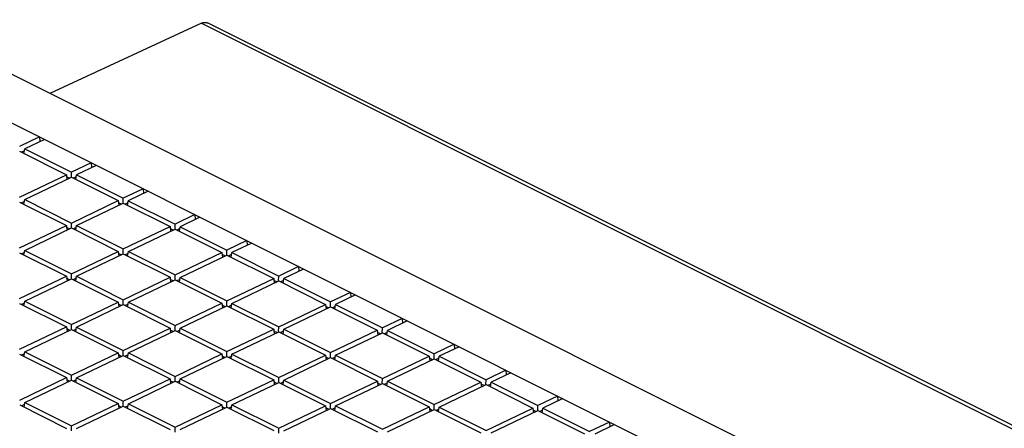
# Model space of a CAD drawing. Units: millimetres. Extents: x -92 to 92, y -196 to 196.
# Drawn here: x -48 to -15, y 182 to 196 of the extents above; entities that cross this region are included whole.
import ezdxf

# ---------------------------------------------------------------- set-up
doc = ezdxf.new("R2010")
doc.units = ezdxf.units.MM
doc.header["$LTSCALE"] = 16.335
doc.layers.add('IMPORT_IGES', color=7, linetype='CONTINUOUS')

msp = doc.modelspace()

# ---------------------------------------------------------------- linework, layer by layer
at = {"layer": 'IMPORT_IGES', "color": 7, "linetype": 'CONTINUOUS'}
for p, q in [((75.614, 131.974), (-52.196, 195.879)), ((-41.996, 195.755), (-47.169, 193.365)), ((78.998, 135.378), (-41.698, 195.726)), ((-49.252, 192.746), (69.276, 133.482)), ((-47.526, 191.883), (-48.203, 191.56)), ((-47.354, 191.797), (-48.03, 191.474)), ((-47.526, 191.883), (-47.515, 191.72)), ((-48.055, 191.317), (-48.03, 191.474)), ((-48.03, 191.474), (-46.435, 190.676)), ((-48.203, 191.391), (-46.607, 190.593)), ((-48.041, 191.405), (-48.138, 191.359)), ((-45.759, 190.999), (-46.435, 190.676)), ((-45.586, 190.913), (-46.262, 190.59)), ((-45.759, 190.999), (-45.747, 190.836)), ((-48.202, 189.83), (-46.607, 190.593)), ((-48.03, 189.744), (-46.435, 190.507)), ((-46.607, 190.593), (-46.587, 190.434)), ((-46.502, 190.475), (-46.598, 190.523)), ((-46.437, 190.507), (-46.435, 190.676)), ((-46.435, 190.507), (-44.839, 189.709)), ((-46.273, 190.522), (-46.37, 190.475)), ((-46.287, 190.433), (-46.262, 190.59)), ((-46.262, 190.59), (-44.667, 189.792)), ((-43.991, 190.116), (-44.667, 189.792)), ((-43.991, 190.116), (-43.98, 189.952)), ((-44.669, 189.623), (-44.667, 189.792)), ((-43.819, 190.029), (-44.495, 189.706)), ((-48.202, 189.661), (-46.607, 188.863)), ((-48.041, 189.676), (-48.138, 189.629)), ((-48.054, 189.587), (-48.03, 189.744)), ((-48.03, 189.744), (-46.435, 188.946)), ((-46.435, 188.946), (-44.839, 189.709)), ((-46.262, 188.86), (-44.667, 189.623)), ((-44.839, 189.709), (-44.819, 189.55)), ((-44.735, 189.591), (-44.83, 189.639)), ((-44.667, 189.623), (-43.072, 188.826)), ((-44.505, 189.638), (-44.603, 189.591)), ((-44.519, 189.549), (-44.495, 189.706)), ((-44.495, 189.706), (-42.899, 188.908)), ((-42.223, 189.232), (-42.899, 188.908)), ((-42.051, 189.145), (-42.727, 188.822)), ((-42.223, 189.232), (-42.212, 189.068)), ((-48.202, 188.1), (-46.607, 188.863)), ((-48.03, 188.014), (-46.435, 188.777)), ((-46.607, 188.863), (-46.587, 188.705)), ((-46.502, 188.745), (-46.598, 188.793)), ((-46.437, 188.777), (-46.435, 188.946)), ((-46.435, 188.777), (-44.839, 187.98)), ((-46.273, 188.792), (-46.37, 188.745)), ((-46.287, 188.703), (-46.262, 188.86)), ((-46.262, 188.86), (-44.667, 188.062)), ((-44.667, 188.062), (-43.072, 188.826)), ((-43.072, 188.826), (-43.051, 188.667)), ((-42.902, 188.739), (-42.899, 188.908)), ((-42.751, 188.665), (-42.727, 188.822)), ((-42.727, 188.822), (-41.132, 188.024)), ((-44.494, 187.976), (-42.899, 188.739)), ((-42.967, 188.707), (-43.063, 188.755)), ((-42.899, 188.739), (-41.304, 187.942)), ((-42.738, 188.754), (-42.835, 188.707)), ((-40.455, 188.348), (-41.132, 188.024)), ((-40.283, 188.262), (-40.959, 187.938)), ((-40.455, 188.348), (-40.444, 188.184)), ((-48.202, 187.931), (-46.607, 187.134)), ((-48.04, 187.946), (-48.138, 187.899)), ((-48.054, 187.857), (-48.03, 188.014)), ((-48.03, 188.014), (-46.434, 187.216)), ((-46.434, 187.216), (-44.839, 187.98)), ((-46.262, 187.13), (-44.667, 187.893)), ((-44.839, 187.98), (-44.819, 187.821)), ((-44.734, 187.861), (-44.83, 187.909)), ((-44.669, 187.893), (-44.667, 188.062)), ((-44.667, 187.893), (-43.071, 187.096)), ((-44.505, 187.908), (-44.602, 187.861)), ((-44.519, 187.819), (-44.494, 187.976)), ((-44.494, 187.976), (-42.899, 187.178)), ((-42.899, 187.178), (-41.304, 187.942)), ((-42.727, 187.092), (-41.132, 187.855)), ((-41.304, 187.942), (-41.284, 187.783)), ((-41.199, 187.823), (-41.295, 187.871)), ((-41.134, 187.856), (-41.132, 188.024)), ((-41.132, 187.855), (-39.536, 187.058)), ((-40.97, 187.87), (-41.067, 187.823)), ((-40.984, 187.782), (-40.959, 187.938)), ((-40.959, 187.938), (-39.364, 187.14)), ((-38.688, 187.464), (-39.364, 187.14)), ((-38.688, 187.464), (-38.676, 187.301)), ((-48.202, 186.37), (-46.607, 187.134)), ((-46.607, 187.134), (-46.586, 186.975)), ((-46.437, 187.047), (-46.434, 187.216)), ((-46.286, 186.974), (-46.262, 187.13)), ((-46.262, 187.13), (-44.667, 186.332)), ((-44.667, 186.332), (-43.071, 187.096)), ((-43.071, 187.096), (-43.051, 186.937)), ((-42.901, 187.01), (-42.899, 187.178)), ((-42.751, 186.936), (-42.727, 187.092)), ((-42.727, 187.092), (-41.131, 186.294)), ((-39.366, 186.972), (-39.364, 187.14)), ((-38.515, 187.378), (-39.191, 187.054)), ((-48.029, 186.284), (-46.434, 187.047)), ((-46.502, 187.015), (-46.598, 187.063)), ((-46.434, 187.047), (-44.839, 186.25)), ((-46.273, 187.062), (-46.37, 187.015)), ((-44.494, 186.246), (-42.899, 187.01)), ((-42.967, 186.977), (-43.062, 187.025)), ((-42.899, 187.01), (-41.304, 186.212)), ((-42.737, 187.024), (-42.835, 186.977)), ((-41.131, 186.294), (-39.536, 187.058)), ((-40.959, 186.208), (-39.364, 186.972)), ((-39.536, 187.058), (-39.516, 186.899)), ((-39.431, 186.939), (-39.527, 186.987)), ((-39.364, 186.972), (-37.768, 186.174)), ((-39.202, 186.986), (-39.299, 186.939)), ((-39.216, 186.898), (-39.191, 187.054)), ((-39.191, 187.054), (-37.596, 186.256)), ((-36.92, 186.58), (-37.596, 186.256)), ((-36.748, 186.494), (-37.424, 186.17)), ((-36.92, 186.58), (-36.909, 186.417)), ((-48.202, 186.201), (-46.606, 185.404)), ((-48.04, 186.216), (-48.137, 186.169)), ((-48.054, 186.128), (-48.029, 186.284)), ((-48.029, 186.284), (-46.434, 185.486)), ((-46.434, 185.486), (-44.839, 186.25)), ((-46.262, 185.4), (-44.667, 186.164)), ((-44.839, 186.25), (-44.819, 186.091)), ((-44.734, 186.131), (-44.83, 186.179)), ((-44.669, 186.164), (-44.667, 186.332)), ((-44.667, 186.164), (-43.071, 185.366)), ((-44.505, 186.178), (-44.602, 186.131)), ((-44.519, 186.09), (-44.494, 186.246)), ((-44.494, 186.246), (-42.899, 185.448)), ((-42.899, 185.448), (-41.304, 186.212)), ((-42.726, 185.362), (-41.131, 186.126)), ((-41.304, 186.212), (-41.283, 186.053)), ((-41.199, 186.093), (-41.295, 186.141)), ((-41.134, 186.126), (-41.131, 186.294)), ((-41.131, 186.126), (-39.536, 185.328)), ((-40.97, 186.14), (-41.067, 186.093)), ((-40.983, 186.052), (-40.959, 186.208)), ((-40.959, 186.208), (-39.364, 185.41)), ((-39.364, 185.41), (-37.768, 186.174)), ((-39.191, 185.324), (-37.596, 186.088)), ((-37.768, 186.174), (-37.748, 186.015)), ((-37.663, 186.055), (-37.759, 186.103)), ((-37.598, 186.088), (-37.596, 186.256)), ((-37.596, 186.088), (-36.001, 185.29)), ((-37.434, 186.102), (-37.532, 186.056)), ((-37.448, 186.014), (-37.424, 186.17)), ((-37.424, 186.17), (-35.828, 185.372)), ((-48.202, 184.64), (-46.606, 185.404)), ((-46.606, 185.404), (-46.586, 185.245)), ((-46.436, 185.318), (-46.434, 185.486)), ((-42.901, 185.28), (-42.899, 185.448)), ((-39.366, 185.242), (-39.364, 185.41)), ((-35.152, 185.696), (-35.828, 185.372)), ((-34.98, 185.61), (-35.656, 185.286)), ((-35.152, 185.696), (-35.141, 185.533)), ((-48.029, 184.554), (-46.434, 185.318)), ((-46.501, 185.285), (-46.597, 185.333)), ((-46.434, 185.318), (-44.839, 184.52)), ((-46.272, 185.332), (-46.37, 185.285)), ((-46.286, 185.244), (-46.262, 185.4)), ((-46.262, 185.4), (-44.666, 184.602)), ((-44.666, 184.602), (-43.071, 185.366)), ((-44.494, 184.516), (-42.899, 185.28)), ((-43.071, 185.366), (-43.051, 185.207)), ((-42.966, 185.247), (-43.062, 185.295)), ((-42.899, 185.28), (-41.303, 184.482)), ((-42.737, 185.294), (-42.834, 185.247)), ((-42.751, 185.206), (-42.726, 185.362)), ((-42.726, 185.362), (-41.131, 184.564)), ((-41.131, 184.564), (-39.536, 185.328)), ((-40.959, 184.478), (-39.363, 185.242)), ((-39.536, 185.328), (-39.516, 185.169)), ((-39.431, 185.209), (-39.527, 185.257)), ((-39.363, 185.242), (-37.768, 184.444)), ((-39.202, 185.256), (-39.299, 185.21)), ((-39.216, 185.168), (-39.191, 185.324)), ((-39.191, 185.324), (-37.596, 184.527)), ((-37.596, 184.527), (-36.001, 185.29)), ((-37.423, 184.44), (-35.828, 185.204)), ((-36.001, 185.29), (-35.98, 185.131)), ((-35.896, 185.172), (-35.992, 185.219)), ((-35.83, 185.204), (-35.828, 185.372)), ((-35.828, 185.204), (-34.233, 184.406)), ((-35.667, 185.218), (-35.764, 185.172)), ((-35.68, 185.13), (-35.656, 185.286)), ((-35.656, 185.286), (-34.06, 184.489)), ((-33.384, 184.812), (-34.06, 184.489)), ((-33.384, 184.812), (-33.373, 184.649)), ((-48.202, 184.472), (-46.606, 183.674)), ((-48.04, 184.486), (-48.137, 184.439)), ((-48.054, 184.398), (-48.029, 184.554)), ((-48.029, 184.554), (-46.434, 183.756)), ((-46.434, 183.756), (-44.839, 184.52)), ((-46.261, 183.67), (-44.666, 184.434)), ((-44.839, 184.52), (-44.818, 184.361)), ((-44.734, 184.401), (-44.83, 184.449)), ((-44.668, 184.434), (-44.666, 184.602)), ((-44.666, 184.434), (-43.071, 183.636)), ((-44.505, 184.448), (-44.602, 184.402)), ((-44.518, 184.36), (-44.494, 184.516)), ((-44.494, 184.516), (-42.899, 183.718)), ((-42.899, 183.718), (-41.303, 184.482)), ((-42.726, 183.632), (-41.131, 184.396)), ((-41.303, 184.482), (-41.283, 184.323)), ((-41.198, 184.363), (-41.294, 184.411)), ((-41.133, 184.396), (-41.131, 184.564)), ((-41.131, 184.396), (-39.536, 183.598)), ((-40.969, 184.41), (-41.067, 184.364)), ((-40.983, 184.322), (-40.959, 184.478)), ((-40.959, 184.478), (-39.363, 183.681)), ((-39.363, 183.681), (-37.768, 184.444)), ((-37.768, 184.444), (-37.748, 184.285)), ((-37.598, 184.358), (-37.596, 184.527)), ((-37.448, 184.284), (-37.423, 184.44)), ((-37.423, 184.44), (-35.828, 183.643)), ((-35.828, 183.643), (-34.233, 184.406)), ((-34.233, 184.406), (-34.213, 184.247)), ((-34.063, 184.32), (-34.06, 184.489)), ((-33.913, 184.246), (-33.888, 184.402)), ((-33.212, 184.726), (-33.888, 184.402)), ((-33.888, 184.402), (-32.293, 183.605)), ((-39.191, 183.594), (-37.596, 184.358)), ((-37.663, 184.326), (-37.759, 184.374)), ((-37.596, 184.358), (-36, 183.56)), ((-37.434, 184.372), (-37.531, 184.326)), ((-35.656, 183.556), (-34.06, 184.32)), ((-34.128, 184.288), (-34.224, 184.336)), ((-34.06, 184.32), (-32.465, 183.522)), ((-33.899, 184.334), (-33.996, 184.288)), ((-46.436, 183.588), (-46.434, 183.756)), ((-31.617, 183.928), (-32.293, 183.605)), ((-31.444, 183.842), (-32.12, 183.519)), ((-31.617, 183.928), (-31.605, 183.765)), ((-48.201, 182.91), (-46.606, 183.674)), ((-48.029, 182.824), (-46.434, 183.588)), ((-46.606, 183.674), (-46.586, 183.515)), ((-46.501, 183.555), (-46.597, 183.603)), ((-46.434, 183.588), (-44.838, 182.79)), ((-46.272, 183.602), (-46.369, 183.556)), ((-46.286, 183.514), (-46.261, 183.67)), ((-46.261, 183.67), (-44.666, 182.873)), ((-44.666, 182.873), (-43.071, 183.636)), ((-44.494, 182.786), (-42.898, 183.55)), ((-43.071, 183.636), (-43.051, 183.477)), ((-42.966, 183.518), (-43.062, 183.565)), ((-42.901, 183.55), (-42.899, 183.718)), ((-42.898, 183.55), (-41.303, 182.752)), ((-42.737, 183.564), (-42.834, 183.518)), ((-42.751, 183.476), (-42.726, 183.632)), ((-42.726, 183.632), (-41.131, 182.835)), ((-41.131, 182.835), (-39.536, 183.598)), ((-40.958, 182.748), (-39.363, 183.512)), ((-39.536, 183.598), (-39.515, 183.439)), ((-39.431, 183.48), (-39.527, 183.528)), ((-39.365, 183.512), (-39.363, 183.681)), ((-39.363, 183.512), (-37.768, 182.714)), ((-39.202, 183.526), (-39.299, 183.48)), ((-39.215, 183.438), (-39.191, 183.594)), ((-39.191, 183.594), (-37.595, 182.797)), ((-37.595, 182.797), (-36, 183.56)), ((-37.423, 182.711), (-35.828, 183.474)), ((-36, 183.56), (-35.98, 183.401)), ((-35.895, 183.442), (-35.991, 183.49)), ((-35.83, 183.474), (-35.828, 183.643)), ((-35.828, 183.474), (-34.233, 182.676)), ((-35.666, 183.488), (-35.764, 183.442)), ((-35.68, 183.4), (-35.656, 183.556)), ((-35.656, 183.556), (-34.06, 182.759)), ((-34.06, 182.759), (-32.465, 183.522)), ((-33.888, 182.673), (-32.293, 183.436)), ((-32.465, 183.522), (-32.445, 183.363)), ((-32.36, 183.404), (-32.456, 183.452)), ((-32.295, 183.436), (-32.293, 183.605)), ((-32.293, 183.436), (-30.697, 182.638)), ((-32.131, 183.45), (-32.228, 183.404)), ((-32.145, 183.362), (-32.12, 183.519)), ((-32.12, 183.519), (-30.525, 182.721)), ((-48.201, 182.742), (-46.606, 181.944)), ((-48.04, 182.756), (-48.137, 182.71)), ((-48.053, 182.668), (-48.029, 182.824)), ((-48.029, 182.824), (-46.433, 182.027)), ((-46.433, 182.027), (-44.838, 182.79)), ((-44.838, 182.79), (-44.818, 182.631)), ((-44.733, 182.672), (-44.829, 182.719)), ((-44.668, 182.704), (-44.666, 182.873)), ((-44.504, 182.718), (-44.602, 182.672)), ((-44.518, 182.63), (-44.494, 182.786)), ((-44.494, 182.786), (-42.898, 181.989)), ((-42.898, 181.989), (-41.303, 182.752)), ((-41.303, 182.752), (-41.283, 182.593)), ((-41.133, 182.666), (-41.131, 182.835)), ((-40.983, 182.592), (-40.958, 182.748)), ((-40.958, 182.748), (-39.363, 181.951)), ((-37.598, 182.628), (-37.595, 182.797)), ((-34.062, 182.59), (-34.06, 182.759)), ((-30.527, 182.552), (-30.525, 182.721)), ((-29.849, 183.044), (-30.525, 182.721)), ((-29.676, 182.958), (-30.353, 182.635)), ((-29.849, 183.044), (-29.838, 182.881)), ((-46.261, 181.94), (-44.666, 182.704)), ((-44.666, 182.704), (-43.071, 181.906)), ((-42.726, 181.902), (-41.131, 182.666)), ((-41.198, 182.634), (-41.294, 182.682)), ((-41.131, 182.666), (-39.535, 181.868)), ((-40.969, 182.68), (-41.066, 182.634)), ((-39.363, 181.951), (-37.768, 182.714)), ((-39.191, 181.865), (-37.595, 182.628)), ((-37.768, 182.714), (-37.748, 182.555)), ((-37.663, 182.596), (-37.759, 182.644)), ((-37.595, 182.628), (-36, 181.83)), ((-37.434, 182.642), (-37.531, 182.596)), ((-37.448, 182.554), (-37.423, 182.711)), ((-37.423, 182.711), (-35.828, 181.913)), ((-35.828, 181.913), (-34.233, 182.676)), ((-35.655, 181.827), (-34.06, 182.59)), ((-34.233, 182.676), (-34.212, 182.517)), ((-34.128, 182.558), (-34.224, 182.606)), ((-34.06, 182.59), (-32.465, 181.792)), ((-33.898, 182.604), (-33.996, 182.558)), ((-33.912, 182.516), (-33.888, 182.673)), ((-33.888, 182.673), (-32.292, 181.875)), ((-32.292, 181.875), (-30.697, 182.638)), ((-32.12, 181.789), (-30.525, 182.552)), ((-30.697, 182.638), (-30.677, 182.479)), ((-30.592, 182.52), (-30.688, 182.568)), ((-30.525, 182.552), (-28.93, 181.754)), ((-30.363, 182.567), (-30.461, 182.52)), ((-30.377, 182.478), (-30.353, 182.635)), ((-30.353, 182.635), (-28.757, 181.837)), ((-28.081, 182.161), (-28.757, 181.837)), ((-27.909, 182.074), (-28.585, 181.751)), ((-28.081, 182.161), (-28.07, 181.997)), ((-46.436, 181.858), (-46.433, 182.027)), ((-42.9, 181.82), (-42.898, 181.989)), ((-39.365, 181.782), (-39.363, 181.951))]:
    msp.add_line(p, q, dxfattribs=at)
at = {"layer": 'IMPORT_IGES', "color": 253, "linetype": 'CONTINUOUS'}
msp.add_line((-41.996, 195.755), (78.861, 135.326), dxfattribs=at)
at = {"layer": 'IMPORT_IGES', "color": 7, "linetype": 'CONTINUOUS'}
msp.add_lwpolyline([(-41.699, 195.726), (-41.723, 195.738), (-41.745, 195.747), (-41.767, 195.755), (-41.788, 195.762), (-41.809, 195.767), (-41.828, 195.771), (-41.848, 195.774), (-41.867, 195.776), (-41.885, 195.777), (-41.902, 195.777), (-41.92, 195.775), (-41.936, 195.773), (-41.952, 195.77), (-41.967, 195.766), (-41.982, 195.761), (-41.996, 195.755)], dxfattribs=at)

doc.saveas('drawing.dxf')
